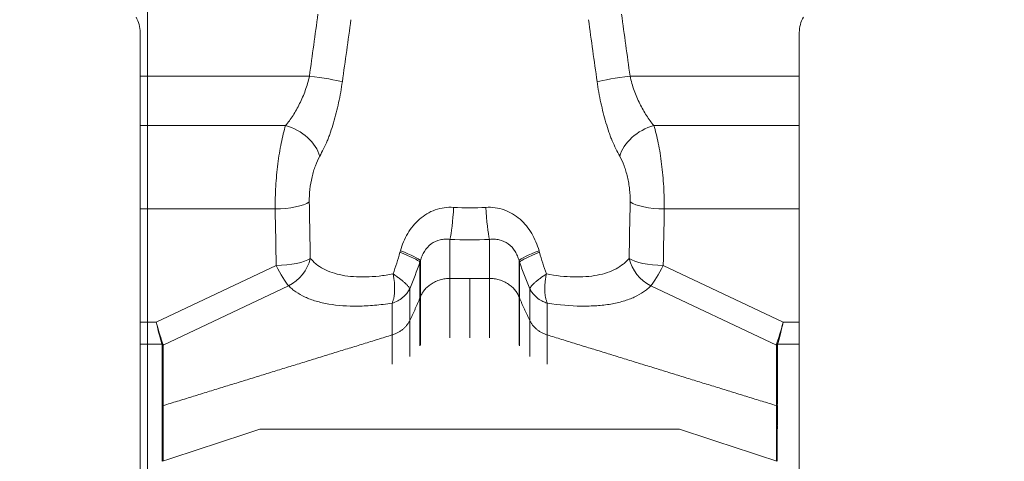
# Model space of a CAD drawing. Units: millimetres. Extents: x -24 to 25, y -92 to 101.
# Drawn here: x -1 to 6, y 73 to 76 of the extents above; entities that cross this region are included whole.
import ezdxf

# ---------------------------------------------------------------- set-up
doc = ezdxf.new("R2010")
doc.units = ezdxf.units.MM
doc.layers.get('0').update_dxf_attribs({"linetype": 'CONTINUOUS'})
doc.layers.add('1', color=4, linetype='CONTINUOUS')
doc.layers.add('SK2', color=7, linetype='CONTINUOUS')
doc.styles.add('iso_b_vert', font='simplex.shx')
doc.dimstyles.get("Standard").update_dxf_attribs({"dimtxt": 0.18, "dimasz": 0.18, "dimexe": 0.18, "dimexo": 0.0625, "dimgap": 0.09, "dimtad": 1, "dimzin": 0, "dimdsep": 52, "dimtxsty": 'Standard', "dimcen": 0.09, "dimadec": 0, "dimazin": 0, "dimtfac": 1, "dimtdec": 4, "dimtofl": 0, "dimtmove": 0, "dimatfit": 3, "dimfxl": 1, "dimtolj": 1, "dimtzin": 0, "dimarcsym": 0})

# ---------------------------------------------------------------- blocks, each defined once
blk = doc.blocks.new('DimnDraft3D1')
at = {"layer": 'SK2', "lineweight": 13}
for p, q in [((0, 21.5875), (0, 89.035028)), ((4.65, 81.5875), (4.65, 89.035028)), ((0, 85.860028), (-3.175002, 86.278025)), ((-3.174998, 85.442031), (-3.175002, 86.278025)), ((4.65, 85.860028), (7.824998, 86.278025)), ((7.824998, 86.278025), (7.825002, 85.442031)), ((-24.245395, 85.860028), (15.9, 85.860028)), ((0, 85.860028), (-3.174998, 85.442031)), ((4.65, 85.860028), (7.825002, 85.442031))]:
    blk.add_line(p, q, dxfattribs=at)
at = {"layer": 'SK2', "lineweight": 18, "insert": (-22.782895, 86.985028), "char_height": 4.5, "attachment_point": 7, "line_spacing_factor": 1.084337, "style": 'iso_b_vert'}
blk.add_mtext('\\W0.9109;4.65', dxfattribs=at)
blk = doc.blocks.new('_CLOSED')
at = {"lineweight": -2}
for p, q in [((-1, 0.166667), (0, 0)), ((-1, 0.166667), (-1, -0.166667)), ((0, 0), (-1, -0.166667)), ((0, 0), (-1, 0))]:
    blk.add_line(p, q, dxfattribs=at)

msp = doc.modelspace()

# ---------------------------------------------------------------- linework, layer by layer
at = {"layer": '1', "lineweight": 18}
for p, q in [((-0.05, 75.4159), (-0.05, 75.1257)), ((4.35, 75.1257), (4.35, 75.4159)), ((1.0799, 75.1257), (-0.05, 75.1257)), ((-0.05, 74.7953), (-0.05, 75.1257)), ((4.35, 75.1257), (3.2201, 75.1257)), ((4.35, 75.1257), (4.35, 74.7953)), ((-0.05, 74.7953), (-0.05, 74.2387)), ((-0.05, 74.7953), (0.9209, 74.7953)), ((3.3791, 74.7953), (4.35, 74.7953)), ((4.35, 74.2387), (4.35, 74.7953)), ((-0.05, 74.2387), (0.8514, 74.2387)), ((-0.05, 74.2387), (-0.05, 73.4839)), ((4.35, 74.2387), (3.4486, 74.2387)), ((4.35, 73.4839), (4.35, 74.2387)), ((2.0181, 73.7752), (2.0181, 74.036)), ((2.2819, 73.7752), (2.2819, 74.036)), ((1.8174, 73.6449), (1.8174, 73.8843)), ((2.4826, 73.6449), (2.4826, 73.8843)), ((0.858, 73.8619), (0.0576, 73.4839)), ((4.2424, 73.4839), (3.442, 73.8619)), ((0.1032, 73.3312), (0.9404, 73.7266)), ((3.3596, 73.7266), (4.1968, 73.3312)), ((0.0576, 73.4839), (-0.05, 73.4839)), ((4.35, 73.4839), (4.2424, 73.4839)), ((-0.05, 73.3363), (0.0956, 73.3363)), ((4.2044, 73.3363), (4.35, 73.3363)), ((0.75, 72.7695), (3.55, 72.7695))]:
    msp.add_line(p, q, dxfattribs=at)
at = {"layer": '1', "lineweight": 18, "extrusion": (0, 0, -1)}
for centre, major_axis, ratio, start_param, end_param in [((-0.25, 75.4159), (0, 0.2034), 0.983305, 1.039278, 1.570796), ((4.55, 75.4159), (0, 0.2034), 0.983305, -1.570796, -1.039278), ((0.0576, 73.557), (0.0601, -0.2481), 0.070181, 0.503357, 1.288756), ((0.0576, 73.557), (0.0515, -0.25), 0.060248, 0.501113, 1.286512), ((4.2424, 73.557), (0.0601, 0.2481), 0.070181, 1.852836, 2.638236), ((4.2424, 73.557), (0.0515, 0.25), 0.060248, 1.85508, 2.64048), ((-34.1068, 58.9425), (65.8569, 22.9297), 0.027148, -1.015211, -1.00362), ((38.4069, 58.9425), (65.857, -22.9297), 0.027148, -2.137973, -2.126382)]:
    msp.add_ellipse(centre, major_axis=major_axis, ratio=ratio, start_param=start_param, end_param=end_param, dxfattribs=at)
at = {"layer": '1', "lineweight": 18}
for centre, major_axis, ratio, start_param, end_param in [((1.0799, 75.1126), (-0.2477, 0.0342), 0.051846, -2.657163, -1.56364), ((3.2201, 75.1126), (0.2477, 0.0342), 0.051846, 1.56364, 2.657163), ((0.9209, 74.617), (-0.2179, 0.1225), 0.663551, -2.578911, -1.213709), ((3.3791, 74.617), (0.2179, 0.1225), 0.663552, 1.213709, 2.578911), ((0.8514, 74.3118), (-0.25, -0.0044), 0.292331, 1.565694, 2.711433), ((3.4486, 74.3118), (0.25, -0.0044), 0.292331, -2.711433, -1.565694), ((2.0181, 74.2567), (0.0133, 0.2496), 0.099752, -2.650233, -1.593712), ((2.2819, 74.2567), (-0.0133, 0.2496), 0.099752, 1.593712, 2.650233), ((1.5824, 73.9598), (-0.2367, 0.0804), 0.101813, -2.979476, -1.981356), ((1.5859, 73.9699), (-0.2367, 0.0804), 0.10113, -2.979487, -1.979271), ((2.7141, 73.9699), (0.2367, 0.0804), 0.10113, 1.979271, 2.979487), ((2.7176, 73.9598), (0.2367, 0.0804), 0.101813, 1.981356, 2.979476), ((0.858, 73.935), (0.25, 0.0041), 0.292335, -1.575616, -0.427903), ((0.858, 73.935), (0.1734, 0.1801), 0.878677, -1.951565, -0.981295), ((3.442, 73.935), (-0.1734, 0.1801), 0.878677, 0.981294, 1.951566), ((3.442, 73.935), (-0.25, 0.0041), 0.292335, 0.427903, 1.575616), ((0.858, 73.935), (-0.1068, 0.2261), 0.129465, 1.838347, 2.678201), ((3.442, 73.935), (-0.1068, -0.2261), 0.129465, 0.463392, 1.303245), ((0.0956, 73.3539), (-0.0189, -0.0066), 0.871156, 1.27353, 1.596465), ((0.0966, 73.3479), (-0.02, 0), 0.882948, 1.57079, 1.906766), ((4.2034, 73.3479), (-0.02, 0), 0.882948, 1.234827, 1.570803), ((4.2044, 73.3539), (0.0189, -0.0066), 0.871156, -1.596465, -1.27353), ((0.0966, 72.9435), (-0.02, 0.0005), 0.881082, 1.591312, 1.927309), ((4.2034, 72.9435), (-0.02, -0.0005), 0.881082, 1.214284, 1.550281)]:
    msp.add_ellipse(centre, major_axis=major_axis, ratio=ratio, start_param=start_param, end_param=end_param, dxfattribs=at)
for points, degree in [([(1.1369, 75.5387), (1.1179, 75.4011), (1.0989, 75.2634), (1.0799, 75.1257)], 3), ([(3.2201, 75.1257), (3.2011, 75.2634), (3.1821, 75.4011), (3.1631, 75.5387)], 3), ([(1.2999, 75.0884), (1.319, 75.226), (1.3382, 75.3637), (1.3574, 75.5013)], 3), ([(2.9426, 75.5013), (2.9618, 75.3637), (2.981, 75.226), (3.0001, 75.0884)], 3), ([(3.2209, 74.2853), (3.2187, 74.1596), (3.2163, 74.034), (3.2141, 73.9085)], 3), ([(0.8514, 74.2387), (0.8536, 74.1131), (0.8559, 73.9875), (0.858, 73.8619)], 3), ([(2.2573, 74.2496), (2.1858, 74.2451), (2.1142, 74.2451), (2.0427, 74.2496)], 3), ([(3.442, 73.8619), (3.4441, 73.9875), (3.4464, 74.1131), (3.4486, 74.2387)], 3), ([(2.0181, 74.036), (2.106, 74.0313), (2.194, 74.0313), (2.2819, 74.036)], 3), ([(1.6844, 73.9498), (1.6703, 73.9011), (1.655, 73.8528), (1.6385, 73.805)], 3), ([(1.6873, 73.9599), (1.6864, 73.9565), (1.6854, 73.9532), (1.6844, 73.9498)], 3), ([(2.6156, 73.9498), (2.6146, 73.9532), (2.6136, 73.9565), (2.6127, 73.9599)], 3), ([(2.6615, 73.805), (2.645, 73.8528), (2.6297, 73.9011), (2.6156, 73.9498)], 3), ([(1.7494, 73.7066), (1.774, 73.7648), (1.7966, 73.8242), (1.8174, 73.8843)], 3), ([(1.8174, 73.8843), (1.8185, 73.8877), (1.8196, 73.891), (1.8208, 73.8944)], 3), ([(1.8208, 73.6531), (1.8208, 73.7738), (1.8208, 73.8944)], 2), ([(2.4792, 73.6531), (2.4792, 73.7738), (2.4792, 73.8944)], 2), ([(2.4792, 73.8944), (2.4804, 73.891), (2.4815, 73.8877), (2.4826, 73.8843)], 3), ([(2.4826, 73.8843), (2.5034, 73.8242), (2.526, 73.7648), (2.5506, 73.7066)], 3), ([(2.0181, 73.7752), (2.0841, 73.7752), (2.15, 73.7752)], 2), ([(2.2819, 73.7752), (2.2159, 73.7752), (2.15, 73.7752)], 2), ([(1.7494, 73.4945), (1.7494, 73.6006), (1.7494, 73.7066)], 2), ([(2.5506, 73.4945), (2.5506, 73.6006), (2.5506, 73.7066)], 2), ([(1.8174, 73.6449), (1.8191, 73.649), (1.8208, 73.6531)], 2), ([(2.4826, 73.6449), (2.4809, 73.649), (2.4792, 73.6531)], 2), ([(1.632, 73.3982), (1.632, 73.5042), (1.632, 73.6102)], 2), ([(2.668, 73.3982), (2.668, 73.5042), (2.668, 73.6102)], 2), ([(-0.05, 73.3363), (-0.05, 73.3602), (-0.05, 73.4362), (-0.05, 73.4839)], 2), ([(0.1032, 72.9268), (0.8676, 73.1625), (1.632, 73.3982)], 2), ([(4.1968, 72.9268), (3.4324, 73.1625), (2.668, 73.3982)], 2), ([(0.0956, 73.3363), (0.0963, 73.3343), (0.0966, 73.3323), (0.0966, 73.3303)], 3), ([(0.1032, 73.3312), (0.1031, 73.3334), (0.1027, 73.3355), (0.1018, 73.3377)], 3), ([(4.1968, 73.3312), (4.1969, 73.3334), (4.1973, 73.3355), (4.1982, 73.3377)], 3), ([(4.2034, 73.3303), (4.2034, 73.3323), (4.2037, 73.3343), (4.2044, 73.3363)], 3)]:
    msp.add_open_spline(points, degree=degree, dxfattribs=at)
for points, degree, knots in [([(1.0799, 75.1257), (1.073, 75.0924), (1.0637, 75.0605), (1.0416, 74.9991), (1.0285, 74.9693), (1.0006, 74.9135), (0.986, 74.8873), (0.9549, 74.8385), (0.9382, 74.8158), (0.9209, 74.7953)], 3, [0, 0, 0, 0, 0.25, 0.25, 0.5, 0.5, 0.75, 0.75, 1, 1, 1, 1]), ([(3.3791, 74.7953), (3.3618, 74.8158), (3.3454, 74.8381), (3.3143, 74.8867), (3.2996, 74.913), (3.2716, 74.9691), (3.2587, 74.9983), (3.2365, 75.0598), (3.227, 75.0924), (3.2201, 75.1257)], 3, [0, 0, 0, 0, 0.25, 0.25, 0.5, 0.5, 0.75, 0.75, 1, 1, 1, 1]), ([(1.1485, 74.5905), (1.1662, 74.622), (1.1832, 74.6567), (1.2029, 74.7025), (1.2067, 74.7118), (1.2141, 74.7311), (1.2176, 74.741), (1.2279, 74.7716), (1.2344, 74.7927), (1.247, 74.8359), (1.2531, 74.8581), (1.2645, 74.9029), (1.2699, 74.9255), (1.2849, 74.994), (1.2933, 75.0407), (1.2999, 75.0884)], 3, [0, 0, 0, 0, 0.25, 0.25, 0.3125, 0.3125, 0.375, 0.375, 0.5, 0.5, 0.625, 0.625, 0.75, 0.75, 1, 1, 1, 1]), ([(3.0001, 75.0884), (3.0067, 75.0406), (3.0153, 74.9934), (3.0353, 74.9018), (3.0468, 74.8572), (3.0658, 74.792), (3.0724, 74.7706), (3.0828, 74.74), (3.0863, 74.73), (3.0937, 74.7108), (3.0975, 74.7015), (3.1171, 74.6562), (3.1339, 74.6218), (3.1515, 74.5905)], 3, [0, 0, 0, 0, 0.25, 0.25, 0.5, 0.5, 0.625, 0.625, 0.6875, 0.6875, 0.75, 0.75, 1, 1, 1, 1]), ([(0.9209, 74.7953), (0.91, 74.7602), (0.9002, 74.721), (0.8871, 74.6561), (0.8829, 74.6333), (0.8754, 74.5869), (0.872, 74.5632), (0.8629, 74.4904), (0.8581, 74.4391), (0.8537, 74.3635), (0.8526, 74.3384), (0.8514, 74.2883), (0.8512, 74.2632), (0.8514, 74.2387)], 3, [0, 0, 0, 0, 0.25, 0.25, 0.375, 0.375, 0.5, 0.5, 0.75, 0.75, 0.875, 0.875, 1, 1, 1, 1]), ([(3.4486, 74.2387), (3.4491, 74.2876), (3.4478, 74.3374), (3.4434, 74.4136), (3.4414, 74.4391), (3.4369, 74.4892), (3.4342, 74.5138), (3.4281, 74.5626), (3.4246, 74.5867), (3.4171, 74.6332), (3.413, 74.6556), (3.3999, 74.7203), (3.3899, 74.7603), (3.3791, 74.7953)], 3, [0, 0, 0, 0, 0.25, 0.25, 0.375, 0.375, 0.5, 0.5, 0.625, 0.625, 0.75, 0.75, 1, 1, 1, 1]), ([(1.0791, 74.2853), (1.0786, 74.3127), (1.08, 74.341), (1.0861, 74.3971), (1.091, 74.4255), (1.1003, 74.4654), (1.1037, 74.4783), (1.1113, 74.5036), (1.1154, 74.5159), (1.1285, 74.5509), (1.1381, 74.5718), (1.1485, 74.5905)], 3, [0, 0, 0, 0, 0.25, 0.25, 0.5, 0.5, 0.625, 0.625, 0.75, 0.75, 1, 1, 1, 1]), ([(3.1515, 74.5905), (3.1619, 74.5718), (3.1717, 74.5505), (3.1847, 74.5156), (3.1887, 74.5035), (3.1963, 74.4783), (3.1998, 74.4651), (3.206, 74.4383), (3.2087, 74.4247), (3.2134, 74.3971), (3.2154, 74.3829), (3.22, 74.3405), (3.2214, 74.3126), (3.2209, 74.2853)], 3, [0, 0, 0, 0, 0.25, 0.25, 0.375, 0.375, 0.5, 0.5, 0.625, 0.625, 0.75, 0.75, 1, 1, 1, 1]), ([(1.0859, 73.9085), (1.0852, 73.9483), (1.0843, 73.988), (1.082, 74.1136), (1.0806, 74.1995), (1.0791, 74.2853)], 3, [0, 0, 0, 0, 0.317065, 0.317065, 1, 1, 1, 1]), ([(2.0427, 74.2496), (2.0216, 74.251), (2.0008, 74.2501), (1.9598, 74.2444), (1.9395, 74.2395), (1.9003, 74.2256), (1.8818, 74.2169), (1.8465, 74.196), (1.8297, 74.1837), (1.7987, 74.1566), (1.7845, 74.1418), (1.7586, 74.1099), (1.7467, 74.0927), (1.715, 74.0389), (1.6991, 74.0004), (1.6873, 73.9599)], 3, [0, 0, 0, 0, 0.125, 0.125, 0.25, 0.25, 0.375, 0.375, 0.5, 0.5, 0.625, 0.625, 0.75, 0.75, 1, 1, 1, 1]), ([(2.6127, 73.9599), (2.6068, 73.9802), (2.5999, 73.9999), (2.5836, 74.0384), (2.5743, 74.0571), (2.5426, 74.1109), (2.5169, 74.1429), (2.4546, 74.1975), (2.4197, 74.2185), (2.3607, 74.2394), (2.3406, 74.2444), (2.2995, 74.2501), (2.2784, 74.251), (2.2573, 74.2496)], 3, [0, 0, 0, 0, 0.125, 0.125, 0.25, 0.25, 0.5, 0.5, 0.75, 0.75, 0.875, 0.875, 1, 1, 1, 1]), ([(1.8208, 73.8944), (1.8237, 73.9049), (1.8274, 73.9155), (1.8361, 73.936), (1.8411, 73.946), (1.8591, 73.9749), (1.8744, 73.992), (1.9109, 74.0184), (1.931, 74.0274), (1.9632, 74.035), (1.9742, 74.0365), (1.996, 74.0376), (2.0072, 74.0372), (2.0181, 74.036)], 3, [0, 0, 0, 0, 0.125, 0.125, 0.25, 0.25, 0.5, 0.5, 0.75, 0.75, 0.875, 0.875, 1, 1, 1, 1]), ([(2.2819, 74.036), (2.2928, 74.0372), (2.3039, 74.0376), (2.3257, 74.0365), (2.3365, 74.035), (2.3688, 74.0275), (2.3891, 74.0185), (2.4254, 73.992), (2.4406, 73.9753), (2.4587, 73.9462), (2.4639, 73.9361), (2.4726, 73.9156), (2.4763, 73.9049), (2.4792, 73.8944)], 3, [0, 0, 0, 0, 0.125, 0.125, 0.25, 0.25, 0.5, 0.5, 0.75, 0.75, 0.875, 0.875, 1, 1, 1, 1]), ([(1.6385, 73.805), (1.6067, 73.7992), (1.5755, 73.7946), (1.5145, 73.7881), (1.4846, 73.7861), (1.3991, 73.784), (1.3467, 73.7879), (1.2753, 73.8015), (1.2525, 73.8074), (1.2105, 73.8217), (1.1912, 73.83), (1.1558, 73.8489), (1.1397, 73.8595), (1.1179, 73.877), (1.111, 73.8832), (1.0981, 73.896), (1.0921, 73.9025), (1.0859, 73.9085)], 3, [0, 0, 0, 0, 0.125, 0.125, 0.25, 0.25, 0.5, 0.5, 0.625, 0.625, 0.75, 0.75, 0.875, 0.875, 0.9375, 0.9375, 1, 1, 1, 1]), ([(3.2141, 73.9085), (3.208, 73.9026), (3.202, 73.8961), (3.1891, 73.8833), (3.1823, 73.8772), (3.1606, 73.8597), (3.1445, 73.849), (3.1089, 73.83), (3.0892, 73.8215), (3.0472, 73.8073), (3.0249, 73.8015), (2.9775, 73.7925), (2.9525, 73.7892), (2.8997, 73.7853), (2.8718, 73.7847), (2.7856, 73.7868), (2.725, 73.7934), (2.6615, 73.805)], 3, [0, 0, 0, 0, 0.0625, 0.0625, 0.125, 0.125, 0.25, 0.25, 0.375, 0.375, 0.5, 0.5, 0.625, 0.625, 0.75, 0.75, 1, 1, 1, 1]), ([(1.6385, 73.805), (1.6424, 73.7854), (1.6459, 73.7616), (1.6477, 73.7385), (1.6483, 73.7293), (1.6485, 73.7247), (1.6489, 73.7112), (1.6489, 73.6939), (1.6475, 73.6736), (1.6461, 73.6622), (1.6449, 73.6547), (1.6443, 73.651), (1.6422, 73.6404), (1.6405, 73.6337), (1.6376, 73.6244), (1.6355, 73.6184), (1.6332, 73.6129), (1.632, 73.6102), (1.632, 73.6102), (1.632, 73.6102)], 3, [0, 0, 0, 0, 0.25, 0.3125, 0.3125, 0.375, 0.375, 0.5, 0.625, 0.6875, 0.6875, 0.75, 0.75, 0.875, 0.875, 0.9375, 0.999023, 0.999023, 1, 1, 1, 1]), ([(1.6385, 73.805), (1.6467, 73.7995), (1.6625, 73.7889), (1.683, 73.774), (1.7002, 73.7606), (1.713, 73.7498), (1.7224, 73.7411), (1.7295, 73.7342), (1.7355, 73.7277), (1.7405, 73.7216), (1.7445, 73.7161), (1.7476, 73.711), (1.7488, 73.7081), (1.7494, 73.7066)], 3, [0, 0, 0, 0, 0.137177, 0.266114, 0.386887, 0.499567, 0.573437, 0.646496, 0.718754, 0.790223, 0.860913, 0.930835, 1, 1, 1, 1]), ([(2.6615, 73.805), (2.6462, 73.7949), (2.6287, 73.7827), (2.6132, 73.771), (2.6072, 73.7663), (2.6043, 73.764), (2.5958, 73.7571), (2.5853, 73.7484), (2.5745, 73.7382), (2.569, 73.7324), (2.5655, 73.7287), (2.5639, 73.7268), (2.5594, 73.7215), (2.5569, 73.7182), (2.554, 73.7136), (2.5523, 73.7107), (2.5511, 73.7079), (2.5506, 73.7066), (2.5506, 73.7066), (2.5506, 73.7066)], 3, [0, 0, 0, 0, 0.25, 0.3125, 0.3125, 0.375, 0.375, 0.5, 0.625, 0.6875, 0.6875, 0.75, 0.75, 0.875, 0.875, 0.9375, 0.999023, 0.999023, 1, 1, 1, 1]), ([(2.6615, 73.805), (2.6595, 73.7943), (2.6557, 73.7736), (2.6526, 73.7443), (2.6511, 73.7179), (2.6511, 73.6973), (2.6519, 73.6815), (2.653, 73.6695), (2.6545, 73.658), (2.6564, 73.6471), (2.6587, 73.6368), (2.6614, 73.6272), (2.6645, 73.6182), (2.6669, 73.6128), (2.668, 73.6102)], 3, [0, 0, 0, 0, 0.137921, 0.267187, 0.387753, 0.499579, 0.562741, 0.625732, 0.688551, 0.751195, 0.813663, 0.875954, 0.938067, 1, 1, 1, 1]), ([(0.9404, 73.7266), (0.948, 73.7193), (0.9556, 73.7121), (0.972, 73.6983), (0.9807, 73.6916), (1.0083, 73.6727), (1.0287, 73.6612), (1.0733, 73.6407), (1.0976, 73.6316), (1.1504, 73.616), (1.1788, 73.6095), (1.268, 73.5944), (1.3334, 73.5898), (1.4402, 73.5912), (1.4774, 73.5931), (1.5533, 73.5996), (1.5922, 73.6042), (1.632, 73.6102)], 3, [0, 0, 0, 0, 0.0625, 0.0625, 0.125, 0.125, 0.25, 0.25, 0.375, 0.375, 0.5, 0.5, 0.75, 0.75, 0.875, 0.875, 1, 1, 1, 1]), ([(1.632, 73.6102), (1.6321, 73.6102), (1.6322, 73.6102), (1.6451, 73.6143), (1.67, 73.6246), (1.7031, 73.6466), (1.7281, 73.6719), (1.7422, 73.6927), (1.748, 73.7036), (1.7493, 73.7064), (1.7494, 73.7065), (1.7494, 73.7066)], 3, [0, 0, 0, 0, 0.001953, 0.001953, 0.25, 0.5, 0.75, 0.9375, 0.998047, 0.998047, 1, 1, 1, 1]), ([(2.5506, 73.7066), (2.5506, 73.7065), (2.5507, 73.7064), (2.552, 73.7036), (2.5578, 73.6927), (2.5719, 73.6719), (2.5969, 73.6466), (2.6273, 73.6264), (2.6518, 73.6155), (2.6646, 73.6112), (2.6678, 73.6102), (2.6679, 73.6102), (2.668, 73.6102)], 3, [0, 0, 0, 0, 0.001953, 0.001953, 0.0625, 0.25, 0.5, 0.75, 0.9375, 0.998047, 0.998047, 1, 1, 1, 1]), ([(2.668, 73.6102), (2.7474, 73.5983), (2.8228, 73.5918), (2.9298, 73.5903), (2.9645, 73.5912), (3.0303, 73.5957), (3.0615, 73.5994), (3.1207, 73.6094), (3.1487, 73.6158), (3.2013, 73.6313), (3.2261, 73.6404), (3.2711, 73.6611), (3.2916, 73.6726), (3.3193, 73.6916), (3.328, 73.6982), (3.3444, 73.7121), (3.352, 73.7193), (3.3596, 73.7266)], 3, [0, 0, 0, 0, 0.25, 0.25, 0.375, 0.375, 0.5, 0.5, 0.625, 0.625, 0.75, 0.75, 0.875, 0.875, 0.9375, 0.9375, 1, 1, 1, 1]), ([(4.35, 73.3363), (4.35, 73.3516), (4.35, 73.3727), (4.35, 73.4232), (4.35, 73.4526), (4.35, 73.4839)], 3, [0, 0, 0, 0, 0.5, 0.5, 1, 1, 1, 1]), ([(-0.05, 73.3363), (-0.05, 73.3298), (-0.05, 73.2567), (-0.05, 73.1503), (-0.05, 73.0338), (-0.05, 72.9755), (-0.05, 72.9464), (-0.05, 72.9318), (-0.05, 72.9235), (-0.05, 72.9149), (-0.05, 72.9033), (-0.05, 72.8835), (-0.05, 72.8561), (-0.05, 72.8254), (-0.05, 72.804), (-0.05, 72.794), (-0.05, 72.7889), (-0.05, 72.7835), (-0.05, 72.7721), (-0.05, 72.7542), (-0.05, 72.7219), (-0.05, 72.6643), (-0.05, 72.5479), (-0.05, 72.3802), (-0.05, 72.1837), (-0.05, 72.0542), (-0.05, 71.9922)], 3, [0, 0, 0, 0, 0.021366, 0.240873, 0.350626, 0.405503, 0.432942, 0.446661, 0.45352, 0.46038, 0.474099, 0.487818, 0.515257, 0.542695, 0.556414, 0.559844, 0.563274, 0.566704, 0.570133, 0.583853, 0.597572, 0.62501, 0.679887, 0.78964, 0.899394, 1, 1, 1, 1]), ([(0.0966, 73.3303), (0.0966, 73.2629), (0.0966, 73.1955), (0.0966, 73.0944), (0.0966, 73.0607), (0.0966, 73.0101), (0.0966, 72.9933), (0.0966, 72.968), (0.0966, 72.9596), (0.0966, 72.9427), (0.0968, 72.9344), (0.0966, 72.9259)], 3, [0, 0, 0, 0, 0.5, 0.5, 0.75, 0.75, 0.875, 0.875, 0.9375, 0.9375, 1, 1, 1, 1]), ([(0.1032, 72.9268), (0.1034, 72.9353), (0.1032, 72.9437), (0.1032, 72.9605), (0.1032, 72.969), (0.1032, 72.9942), (0.1032, 73.0111), (0.1032, 73.0616), (0.1032, 73.1627), (0.1032, 73.2638), (0.1032, 73.3312)], 3, [0, 0, 0, 0, 0.0625, 0.0625, 0.125, 0.125, 0.25, 0.25, 0.5, 1, 1, 1, 1]), ([(4.1968, 73.3312), (4.1968, 73.2638), (4.1968, 73.1964), (4.1968, 73.0953), (4.1968, 73.0616), (4.1968, 73.0111), (4.1968, 72.9942), (4.1968, 72.969), (4.1968, 72.9605), (4.1968, 72.9437), (4.1966, 72.9353), (4.1968, 72.9268)], 3, [0, 0, 0, 0, 0.5, 0.5, 0.75, 0.75, 0.875, 0.875, 0.9375, 0.9375, 1, 1, 1, 1]), ([(4.2034, 72.9259), (4.2032, 72.9344), (4.2034, 72.9427), (4.2034, 72.9596), (4.2034, 72.968), (4.2034, 72.9933), (4.2034, 73.0101), (4.2034, 73.0607), (4.2034, 73.1618), (4.2034, 73.2629), (4.2034, 73.3303)], 3, [0, 0, 0, 0, 0.0625, 0.0625, 0.125, 0.125, 0.25, 0.25, 0.5, 1, 1, 1, 1]), ([(4.35, 73.3363), (4.35, 73.0881), (4.35, 72.936), (4.35, 72.9224), (4.35, 72.9074), (4.35, 72.8888), (4.35, 72.8598), (4.35, 72.8239), (4.35, 72.7938), (4.35, 72.7669), (4.35, 72.684), (4.35, 72.37)], 2, [0, 0, 0, 0.340245, 0.510367, 0.510367, 0.595428, 0.595428, 0.637959, 0.637959, 0.680489, 0.680489, 1, 1, 1]), ([(0.0966, 72.9259), (0.0965, 72.9215), (0.0966, 72.917), (0.0966, 72.9077), (0.0966, 72.9028), (0.0966, 72.8876), (0.0966, 72.8768), (0.0966, 72.8537), (0.0966, 72.8414), (0.0966, 72.8219), (0.0966, 72.8152), (0.0966, 72.805), (0.0966, 72.8016), (0.0966, 72.7964), (0.0967, 72.7947), (0.0967, 72.7912), (0.0966, 72.7894), (0.0965, 72.7804), (0.0967, 72.7726), (0.0967, 72.7567), (0.0967, 72.7487), (0.0967, 72.7243), (0.0967, 72.7079), (0.0967, 72.6581), (0.0967, 72.6246), (0.0967, 72.5797), (0.0967, 72.5684), (0.0967, 72.5571)], 3, [0, 0, 0, 0, 0.057653, 0.057653, 0.115307, 0.115307, 0.230614, 0.230614, 0.34592, 0.34592, 0.403574, 0.403574, 0.432401, 0.432401, 0.446814, 0.446814, 0.461227, 0.461227, 0.518881, 0.518881, 0.576534, 0.576534, 0.691841, 0.691841, 0.922455, 0.922455, 1, 1, 1, 1]), ([(0.1032, 72.7901), (0.1035, 72.7937), (0.1032, 72.7971), (0.1032, 72.804), (0.1032, 72.8074), (0.1032, 72.8175), (0.1032, 72.8241), (0.1032, 72.8434), (0.1032, 72.8554), (0.1032, 72.8782), (0.1032, 72.8889), (0.1032, 72.904), (0.1032, 72.9088), (0.1032, 72.9181), (0.1031, 72.9225), (0.1032, 72.9268)], 3, [0, 0, 0, 0, 0.0625, 0.0625, 0.125, 0.125, 0.25, 0.25, 0.5, 0.5, 0.75, 0.75, 0.875, 0.875, 1, 1, 1, 1]), ([(4.1968, 72.9268), (4.1969, 72.9226), (4.1968, 72.9181), (4.1968, 72.9088), (4.1968, 72.904), (4.1968, 72.8889), (4.1968, 72.8782), (4.1968, 72.8554), (4.1968, 72.8434), (4.1968, 72.8241), (4.1968, 72.8175), (4.1968, 72.8074), (4.1968, 72.804), (4.1968, 72.7971), (4.1965, 72.7936), (4.1968, 72.7901)], 3, [0, 0, 0, 0, 0.125, 0.125, 0.25, 0.25, 0.5, 0.5, 0.75, 0.75, 0.875, 0.875, 0.9375, 0.9375, 1, 1, 1, 1]), ([(4.2033, 72.5571), (4.2033, 72.5684), (4.2033, 72.5797), (4.2033, 72.6246), (4.2033, 72.6581), (4.2033, 72.7079), (4.2033, 72.7243), (4.2033, 72.7487), (4.2033, 72.7567), (4.2033, 72.7726), (4.2035, 72.7804), (4.2034, 72.7894), (4.2033, 72.7912), (4.2033, 72.7947), (4.2034, 72.7964), (4.2034, 72.8016), (4.2034, 72.805), (4.2034, 72.8152), (4.2034, 72.8219), (4.2034, 72.8414), (4.2034, 72.8537), (4.2034, 72.8768), (4.2034, 72.8876), (4.2034, 72.9028), (4.2034, 72.9077), (4.2034, 72.917), (4.2035, 72.9215), (4.2034, 72.9259)], 3, [0, 0, 0, 0, 0.077545, 0.077545, 0.308159, 0.308159, 0.423466, 0.423466, 0.481119, 0.481119, 0.538773, 0.538773, 0.553186, 0.553186, 0.567599, 0.567599, 0.596426, 0.596426, 0.65408, 0.65408, 0.769386, 0.769386, 0.884693, 0.884693, 0.942347, 0.942347, 1, 1, 1, 1]), ([(0.1032, 72.557), (0.1032, 72.5774), (0.1032, 72.5978), (0.1032, 72.6476), (0.1032, 72.6769), (0.1032, 72.7203), (0.1031, 72.7347), (0.1031, 72.756), (0.1032, 72.7631), (0.1032, 72.7734), (0.1032, 72.7769), (0.1032, 72.7836), (0.103, 72.787), (0.1032, 72.7901)], 3, [0, 0, 0, 0, 0.257424, 0.257424, 0.628712, 0.628712, 0.814356, 0.814356, 0.907178, 0.907178, 0.953589, 0.953589, 1, 1, 1, 1]), ([(4.1968, 72.7901), (4.197, 72.787), (4.1968, 72.7836), (4.1968, 72.7769), (4.1968, 72.7734), (4.1968, 72.7631), (4.1969, 72.756), (4.1969, 72.7347), (4.1968, 72.7203), (4.1968, 72.6769), (4.1968, 72.6476), (4.1968, 72.5978), (4.1968, 72.5774), (4.1968, 72.557)], 3, [0, 0, 0, 0, 0.046411, 0.046411, 0.092822, 0.092822, 0.185644, 0.185644, 0.371288, 0.371288, 0.742575, 0.742575, 1, 1, 1, 1])]:
    msp.add_open_spline(points, degree=degree, knots=knots, dxfattribs=at)
for points, weights in [([(1.8208, 73.6531), (1.8711, 73.7752), (2.0181, 73.7752)], [1, 0.819152044289, 1]), ([(2.4792, 73.6531), (2.4289, 73.7752), (2.2819, 73.7752)], [1, 0.819152044289, 1]), ([(1.7494, 73.4945), (1.786, 73.5688), (1.8174, 73.6449)], [1, 0.999533107184, 1]), ([(1.8174, 73.3254), (1.8174, 73.5229), (1.8174, 73.6449)], [0.962011066515, 0.963587098803, 1]), ([(1.8208, 73.3291), (1.8208, 73.5296), (1.8208, 73.6531)], [0.961993558632, 0.963370622789, 1]), ([(2.4792, 73.3291), (2.4792, 73.5296), (2.4792, 73.6531)], [0.961993558632, 0.963370622789, 1]), ([(2.4826, 73.3254), (2.4826, 73.5229), (2.4826, 73.6449)], [0.962011066515, 0.963587098803, 1]), ([(2.5506, 73.4945), (2.514, 73.5688), (2.4826, 73.6449)], [1, 0.999533107184, 1]), ([(1.632, 73.3982), (1.7145, 73.4237), (1.7494, 73.4945)], [1, 0.916194302199, 1]), ([(1.7494, 73.2536), (1.7494, 73.4004), (1.7494, 73.4945)], [0.962824912822, 0.96774397897, 1]), ([(2.5506, 73.2536), (2.5506, 73.4004), (2.5506, 73.4945)], [0.962824912822, 0.96774397897, 1]), ([(2.668, 73.3982), (2.5855, 73.4237), (2.5506, 73.4945)], [1, 0.916194302199, 1]), ([(1.632, 73.2035), (1.632, 73.3207), (1.632, 73.3982)], [0.963960805494, 0.970710240919, 1]), ([(2.668, 73.2035), (2.668, 73.3207), (2.668, 73.3982)], [0.963960805494, 0.970710240919, 1])]:
    msp.add_rational_spline(points, weights, degree=2, dxfattribs=at)
for points in [[(2.0181, 73.3793), (2.0181, 73.3914), (2.0181, 73.6337), (2.0181, 73.7752)], [(2.15, 73.3793), (2.15, 73.3914), (2.15, 73.6337), (2.15, 73.7752)], [(2.2819, 73.3793), (2.2819, 73.3914), (2.2819, 73.6337), (2.2819, 73.7752)]]:
    msp.add_rational_spline(points, [0.962006905915, 0.961939766256, 0.961939766256, 1], degree=2, knots=[0, 0, 0, 0.040308, 1, 1, 1], dxfattribs=at)

# ---------------------------------------------------------------- dimensions: what is measured, and where the dimension line sits
at = {"layer": 'SK2', "lineweight": 13}
dim = msp.add_linear_dim(base=(0, 85.86), p1=(4.65, 81.5875), p2=(0, 21.5875), dimstyle='Standard', override={"dimtxt": 4.5, "dimasz": 3.175, "dimexe": 3.175, "dimexo": 1.5875, "dimgap": 2.25, "dimtad": 1, "dimtih": 0, "dimdec": 2, "dimzin": 8, "dimpost": '<>', "dimtxsty": 'iso_b_vert', "dimblk1": 'CLOSED', "dimblk2": 'CLOSED', "dimsah": 1, "dimclrd": 9, "dimclre": 150, "dimclrt": 43, "dimtm": -0.005, "dimtdec": 2, "dimtofl": 1, "dimtmove": 0}, dxfattribs=at)
dim.commit()
dim.dimension.update_dxf_attribs({"geometry": 'DimnDraft3D1', "text_midpoint": (-17.6789, 85.86)})

doc.saveas('drawing.dxf')
